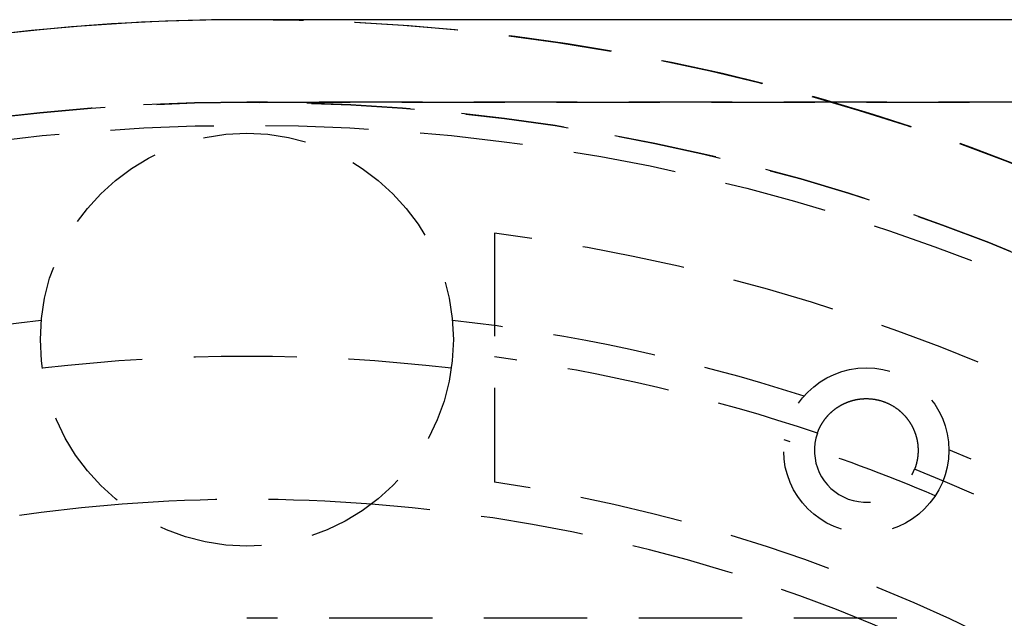
# Model space of a CAD drawing. Extents: x -53 to 251, y -151 to 235.
# Drawn here: x -5 to 18, y -63 to -49 of the extents above; entities that cross this region are included whole.
import ezdxf

# ---------------------------------------------------------------- set-up
doc = ezdxf.new("R2010")
doc.units = 0
doc.header["$LTSCALE"] = 10
doc.linetypes.add('VERDECKT', pattern=[0.375, 0.25, -0.125])
doc.layers.get('0').update_dxf_attribs({"linetype": 'CONTINUOUS'})
doc.layers.add('STEMPEL', color=3, linetype='CONTINUOUS')

# ---------------------------------------------------------------- blocks, each defined once
blk = doc.blocks.new('A$CE148D60F')
at = {"color": 3, "linetype": 'CONTINUOUS'}
blk.add_line((60.50000000000008, 51.00000000000015), (2.13e-14, 51.00000000000012), dxfattribs=at)
at = {"color": 1, "linetype": 'VERDECKT'}
for p, q in [((60.50000000000004, 49.00000000000016), (2.13e-14, 49.00000000000013)), ((-1.59e-14, 49.00000000000003), (53.49999999999696, 49.00000000000004)), ((6.000000000000012, 45.83023855300264), (6.000000000000013, 39.80028266231284)), ((6.000000000000012, 45.83023855300265), (6.000000000000013, 39.80028266231284)), ((15.74201505532849, 36.50000000000022), (1.6e-14, 36.50000000000021)), ((15.7420150553285, 36.5000000000002), (1.6e-14, 36.50000000000019))]:
    blk.add_line(p, q, dxfattribs=at)
at = {"color": 1}
blk.add_polyline3d([(13.8144, 40.9845, 3.1e-15), (13.816, 40.989, 3.1e-15), (13.8176, 40.9935, 3.1e-15), (13.8192, 40.998, 3.1e-15), (13.8209, 41.0025, 3.1e-15), (13.8226, 41.007, 3.1e-15), (13.8243, 41.0116, 3.1e-15), (13.8261, 41.0161, 3.1e-15), (13.8278, 41.0206, 3.10001e-15), (13.8296, 41.0251, 3.10001e-15), (13.8314, 41.0297, 3.10001e-15), (13.8332, 41.0342, 3.10002e-15), (13.835, 41.0387, 3.10002e-15), (13.8369, 41.0433, 3.10003e-15), (13.8388, 41.0478, 3.10003e-15), (13.8407, 41.0523, 3.10004e-15), (13.8426, 41.0569, 3.10005e-15), (13.8446, 41.0614, 3.10006e-15), (13.8465, 41.0659, 3.10007e-15), (13.8485, 41.0705, 3.10009e-15), (13.8505, 41.075, 3.1001e-15), (13.8526, 41.0795, 3.10012e-15), (13.8546, 41.0841, 3.10013e-15), (13.8567, 41.0886, 3.10015e-15), (13.8588, 41.0932, 3.10017e-15), (13.8609, 41.0977, 3.10019e-15), (13.8631, 41.1022, 3.10022e-15), (13.8653, 41.1068, 3.10024e-15), (13.8674, 41.1113, 3.10027e-15), (13.8697, 41.1158, 3.1003e-15), (13.8719, 41.1203, 3.10034e-15), (13.8741, 41.1249, 3.10037e-15), (13.8764, 41.1294, 3.10041e-15), (13.8787, 41.1339, 3.10045e-15), (13.881, 41.1384, 3.10049e-15), (13.8834, 41.143, 3.10053e-15), (13.8857, 41.1475, 3.10058e-15), (13.8881, 41.152, 3.10063e-15), (13.8905, 41.1565, 3.10068e-15), (13.893, 41.161, 3.10074e-15), (13.8954, 41.1655, 3.1008e-15), (13.8979, 41.17, 3.10086e-15), (13.9004, 41.1745, 3.10092e-15), (13.9029, 41.179, 3.10099e-15), (13.9054, 41.1835, 3.10106e-15), (13.908, 41.188, 3.10113e-15), (13.9106, 41.1925, 3.10121e-15), (13.9132, 41.197, 3.10129e-15), (13.9158, 41.2015, 3.10138e-15), (13.9185, 41.206, 3.10146e-15), (13.9211, 41.2104, 3.10155e-15), (13.9238, 41.2149, 3.10165e-15), (13.9266, 41.2194, 3.10175e-15), (13.9293, 41.2238, 3.10185e-15), (13.9321, 41.2283, 3.10196e-15), (13.9348, 41.2327, 3.10207e-15), (13.9377, 41.2372, 3.10218e-15), (13.9405, 41.2416, 3.1023e-15), (13.9433, 41.246, 3.10243e-15), (13.9462, 41.2505, 3.10255e-15), (13.9491, 41.2549, 3.10269e-15), (13.952, 41.2593, 3.10282e-15), (13.955, 41.2637, 3.10296e-15), (13.9579, 41.2681, 3.10311e-15), (13.9609, 41.2725, 3.10326e-15), (13.9639, 41.2769, 3.10341e-15), (13.9669, 41.2813, 3.10357e-15), (13.97, 41.2857, 3.10374e-15), (13.9731, 41.2901, 3.10391e-15), (13.9762, 41.2944, 3.10408e-15), (13.9793, 41.2988, 3.10426e-15), (13.9824, 41.3031, 3.10445e-15), (13.9856, 41.3075, 3.10464e-15), (13.9888, 41.3118, 3.10484e-15), (13.992, 41.3161, 3.10504e-15), (13.9952, 41.3205, 3.10525e-15), (13.9985, 41.3248, 3.10546e-15), (14.0018, 41.3291, 3.10568e-15), (14.005, 41.3334, 3.1059e-15), (14.0084, 41.3376, 3.10613e-15), (14.0117, 41.3419, 3.10637e-15), (14.0151, 41.3462, 3.10661e-15), (14.0185, 41.3505, 3.10686e-15), (14.0219, 41.3547, 3.10711e-15), (14.0253, 41.359, 3.10737e-15), (14.0288, 41.3632, 3.10764e-15), (14.0323, 41.3674, 3.10791e-15), (14.0358, 41.3716, 3.10819e-15), (14.0393, 41.3758, 3.10847e-15), (14.0428, 41.38, 3.10877e-15), (14.0464, 41.3842, 3.10906e-15), (14.05, 41.3884, 3.10937e-15), (14.0536, 41.3925, 3.10968e-15), (14.0573, 41.3967, 3.11e-15), (14.0609, 41.4008, 3.11033e-15), (14.0646, 41.405, 3.11066e-15), (14.0683, 41.4091, 3.111e-15), (14.072, 41.4132, 3.11135e-15), (14.0758, 41.4173, 3.1117e-15), (14.0796, 41.4214, 3.11206e-15), (14.0834, 41.4255, 3.11243e-15), (14.0872, 41.4295, 3.11281e-15), (14.091, 41.4336, 3.1132e-15), (14.0949, 41.4376, 3.11359e-15), (14.0988, 41.4417, 3.11399e-15), (14.1027, 41.4457, 3.11439e-15), (14.1067, 41.4497, 3.11481e-15), (14.1106, 41.4537, 3.11523e-15), (14.1146, 41.4577, 3.11566e-15), (14.1186, 41.4616, 3.1161e-15), (14.1226, 41.4656, 3.11655e-15), (14.1267, 41.4695, 3.11701e-15), (14.1308, 41.4735, 3.11747e-15), (14.1349, 41.4774, 3.11794e-15), (14.139, 41.4813, 3.11842e-15), (14.1431, 41.4852, 3.11891e-15), (14.1473, 41.489, 3.11941e-15), (14.1515, 41.4929, 3.11991e-15), (14.1557, 41.4967, 3.12043e-15), (14.1599, 41.5006, 3.12095e-15), (14.1642, 41.5044, 3.12149e-15), (14.1685, 41.5082, 3.12203e-15), (14.1728, 41.512, 3.12258e-15), (14.1771, 41.5157, 3.12314e-15), (14.1815, 41.5195, 3.12371e-15), (14.1858, 41.5233, 3.12429e-15), (14.1902, 41.527, 3.12487e-15), (14.1947, 41.5307, 3.12547e-15), (14.1991, 41.5344, 3.12608e-15), (14.2036, 41.5381, 3.12669e-15), (14.2081, 41.5417, 3.12732e-15), (14.2126, 41.5454, 3.12795e-15), (14.2171, 41.549, 3.1286e-15), (14.2217, 41.5526, 3.12925e-15), (14.2263, 41.5562, 3.12992e-15), (14.2309, 41.5598, 3.13059e-15), (14.2355, 41.5634, 3.13128e-15), (14.2402, 41.5669, 3.13197e-15), (14.2449, 41.5705, 3.13268e-15), (14.2496, 41.574, 3.13339e-15), (14.2543, 41.5775, 3.13412e-15), (14.259, 41.581, 3.13486e-15), (14.2638, 41.5844, 3.1356e-15), (14.2686, 41.5879, 3.13636e-15), (14.2734, 41.5913, 3.13713e-15), (14.2783, 41.5947, 3.13791e-15), (14.2831, 41.5981, 3.1387e-15), (14.288, 41.6015, 3.1395e-15), (14.293, 41.6049, 3.14031e-15), (14.2979, 41.6082, 3.14113e-15), (14.3029, 41.6115, 3.14197e-15), (14.3078, 41.6148, 3.14281e-15), (14.3128, 41.6181, 3.14367e-15), (14.3179, 41.6214, 3.14453e-15), (14.3229, 41.6246, 3.14541e-15), (14.328, 41.6278, 3.1463e-15), (14.3331, 41.631, 3.14721e-15), (14.3382, 41.6342, 3.14812e-15), (14.3434, 41.6374, 3.14904e-15), (14.3486, 41.6405, 3.14998e-15), (14.3538, 41.6437, 3.15093e-15), (14.359, 41.6468, 3.15189e-15), (14.3642, 41.6499, 3.15286e-15), (14.3695, 41.6529, 3.15385e-15), (14.3748, 41.656, 3.15485e-15), (14.3801, 41.659, 3.15586e-15), (14.3855, 41.662, 3.15688e-15), (14.3908, 41.665, 3.15791e-15), (14.3962, 41.6679, 3.15896e-15), (14.4016, 41.6709, 3.16002e-15), (14.4071, 41.6738, 3.16109e-15), (14.4125, 41.6767, 3.16217e-15), (14.418, 41.6796, 3.16327e-15), (14.4235, 41.6824, 3.16438e-15), (14.4291, 41.6852, 3.1655e-15), (14.4346, 41.688, 3.16664e-15), (14.4402, 41.6908, 3.16779e-15), (14.4458, 41.6936, 3.16895e-15), (14.4514, 41.6963, 3.17013e-15), (14.4571, 41.699, 3.17131e-15), (14.4628, 41.7017, 3.17256e-15), (14.4686, 41.7044, 3.17387e-15), (14.4744, 41.7071, 3.17527e-15), (14.4803, 41.7098, 3.17674e-15), (14.4862, 41.7125, 3.17828e-15), (14.4923, 41.7152, 3.17989e-15), (14.4983, 41.7178, 3.18156e-15), (14.5045, 41.7205, 3.1833e-15), (14.5107, 41.7231, 3.18509e-15), (14.517, 41.7257, 3.18694e-15), (14.5233, 41.7283, 3.18885e-15), (14.5297, 41.7309, 3.19081e-15), (14.5362, 41.7335, 3.19282e-15), (14.5427, 41.736, 3.19487e-15), (14.5493, 41.7386, 3.19697e-15), (14.556, 41.7411, 3.19911e-15), (14.5627, 41.7436, 3.20128e-15), (14.5694, 41.7461, 3.20349e-15), (14.5763, 41.7485, 3.20574e-15), (14.5832, 41.751, 3.20801e-15), (14.5901, 41.7534, 3.21032e-15), (14.5971, 41.7557, 3.21264e-15), (14.6042, 41.7581, 3.21499e-15), (14.6113, 41.7604, 3.21736e-15), (14.6185, 41.7627, 3.21974e-15), (14.6258, 41.765, 3.22214e-15), (14.6331, 41.7673, 3.22454e-15), (14.6404, 41.7695, 3.22696e-15), (14.6479, 41.7716, 3.22938e-15), (14.6553, 41.7738, 3.2318e-15), (14.6629, 41.7759, 3.23423e-15), (14.6705, 41.778, 3.23665e-15), (14.6781, 41.78, 3.23906e-15), (14.6858, 41.782, 3.24147e-15), (14.6936, 41.784, 3.24387e-15), (14.7014, 41.7859, 3.24625e-15), (14.7093, 41.7878, 3.24862e-15), (14.7172, 41.7897, 3.25097e-15), (14.7252, 41.7915, 3.25329e-15), (14.7332, 41.7932, 3.25559e-15), (14.7413, 41.795, 3.25787e-15), (14.7495, 41.7966, 3.26011e-15), (14.7577, 41.7983, 3.26232e-15), (14.7659, 41.7999, 3.2645e-15), (14.7742, 41.8014, 3.26664e-15), (14.7826, 41.8029, 3.26873e-15), (14.791, 41.8043, 3.27079e-15), (14.7995, 41.8057, 3.27279e-15), (14.808, 41.807, 3.27475e-15), (14.8166, 41.8083, 3.27666e-15), (14.8252, 41.8096, 3.27851e-15), (14.8339, 41.8107, 3.2803e-15), (14.8426, 41.8119, 3.28204e-15), (14.8514, 41.8129, 3.28371e-15), (14.8602, 41.8139, 3.28532e-15), (14.8691, 41.8149, 3.28686e-15), (14.878, 41.8158, 3.28832e-15), (14.887, 41.8166, 3.28972e-15), (14.896, 41.8174, 3.29104e-15), (14.9051, 41.8181, 3.29228e-15), (14.9142, 41.8187, 3.29343e-15), (14.9234, 41.8193, 3.29451e-15), (14.9326, 41.8198, 3.29549e-15), (14.9419, 41.8203, 3.29639e-15), (14.9512, 41.8207, 3.29719e-15), (14.9605, 41.821, 3.2979e-15), (14.9699, 41.8212, 3.29851e-15), (14.9794, 41.8214, 3.29902e-15), (14.9889, 41.8215, 3.29943e-15), (14.9985, 41.8215, 3.29973e-15), (15.0081, 41.8215, 3.29992e-15), (15.0177, 41.8214, 3.3e-15), (15.0274, 41.8212, 3.3e-15), (15.0373, 41.8209, 3.30005e-15), (15.0474, 41.8205, 3.30018e-15), (15.0576, 41.8201, 3.30046e-15), (15.068, 41.8195, 3.30093e-15), (15.0785, 41.8189, 3.30163e-15), (15.0892, 41.8182, 3.30263e-15), (15.1, 41.8173, 3.30397e-15), (15.1109, 41.8164, 3.3057e-15), (15.122, 41.8153, 3.30787e-15), (15.1331, 41.8142, 3.31054e-15), (15.1444, 41.8129, 3.31374e-15), (15.1558, 41.8115, 3.31754e-15), (15.1672, 41.81, 3.32198e-15), (15.1788, 41.8084, 3.32711e-15), (15.1904, 41.8067, 3.33299e-15), (15.2021, 41.8048, 3.33966e-15), (15.2138, 41.8028, 3.34717e-15), (15.2257, 41.8007, 3.35519e-15), (15.2375, 41.7984, 3.36244e-15), (15.2495, 41.796, 3.36886e-15), (15.2614, 41.7935, 3.37451e-15), (15.2734, 41.7909, 3.37943e-15), (15.2854, 41.7881, 3.38367e-15), (15.2974, 41.7852, 3.38728e-15), (15.3094, 41.7821, 3.39032e-15), (15.3214, 41.779, 3.39283e-15), (15.3334, 41.7757, 3.39486e-15), (15.3454, 41.7724, 3.39647e-15), (15.3573, 41.7689, 3.3977e-15), (15.3691, 41.7653, 3.39861e-15), (15.381, 41.7616, 3.39924e-15), (15.3927, 41.7578, 3.39964e-15), (15.4044, 41.7539, 3.39987e-15), (15.416, 41.7498, 3.39997e-15), (15.4274, 41.7457, 3.4e-15), (15.4389, 41.7415, 3.4e-15), (15.4503, 41.7372, 3.40003e-15), (15.4617, 41.7327, 3.40013e-15), (15.4731, 41.7281, 3.40036e-15), (15.4845, 41.7233, 3.40076e-15), (15.4959, 41.7184, 3.40139e-15), (15.5072, 41.7135, 3.4023e-15), (15.5185, 41.7084, 3.40353e-15), (15.5298, 41.7031, 3.40514e-15), (15.541, 41.6978, 3.40717e-15), (15.5522, 41.6924, 3.40968e-15), (15.5633, 41.6869, 3.41272e-15), (15.5743, 41.6813, 3.41633e-15), (15.5852, 41.6756, 3.42057e-15), (15.596, 41.6698, 3.42549e-15), (15.6068, 41.6639, 3.43114e-15), (15.6174, 41.658, 3.43756e-15), (15.6279, 41.652, 3.44481e-15), (15.6382, 41.6459, 3.45283e-15), (15.6485, 41.6398, 3.46034e-15), (15.6586, 41.6336, 3.46701e-15), (15.6685, 41.6273, 3.47289e-15), (15.6783, 41.6211, 3.47802e-15), (15.688, 41.6147, 3.48246e-15), (15.6975, 41.6084, 3.48626e-15), (15.7069, 41.602, 3.48946e-15), (15.7161, 41.5957, 3.49213e-15), (15.7252, 41.5893, 3.4943e-15), (15.7341, 41.5829, 3.49603e-15), (15.7429, 41.5765, 3.49737e-15), (15.7514, 41.5701, 3.49837e-15), (15.7599, 41.5637, 3.49907e-15), (15.7681, 41.5574, 3.49954e-15), (15.7762, 41.5511, 3.49982e-15), (15.784, 41.5448, 3.49995e-15), (15.7917, 41.5386, 3.5e-15), (15.7993, 41.5324, 3.5e-15), (15.8067, 41.5262, 3.50008e-15), (15.814, 41.52, 3.50027e-15), (15.8212, 41.5138, 3.50057e-15), (15.8284, 41.5075, 3.50097e-15), (15.8354, 41.5012, 3.50148e-15), (15.8424, 41.4949, 3.50208e-15), (15.8493, 41.4886, 3.50278e-15), (15.8562, 41.4822, 3.50357e-15), (15.8629, 41.4759, 3.50445e-15), (15.8696, 41.4695, 3.50541e-15), (15.8762, 41.4631, 3.50646e-15), (15.8827, 41.4567, 3.50759e-15), (15.8891, 41.4502, 3.50879e-15), (15.8955, 41.4438, 3.51006e-15), (15.9017, 41.4373, 3.51141e-15), (15.9079, 41.4308, 3.51282e-15), (15.9141, 41.4243, 3.51429e-15), (15.9201, 41.4178, 3.51583e-15), (15.9261, 41.4113, 3.51742e-15), (15.932, 41.4048, 3.51907e-15), (15.9378, 41.3982, 3.52076e-15), (15.9436, 41.3917, 3.52251e-15), (15.9492, 41.3851, 3.5243e-15), (15.9548, 41.3786, 3.52613e-15), (15.9604, 41.372, 3.52799e-15), (15.9658, 41.3654, 3.5299e-15), (15.9712, 41.3589, 3.53183e-15), (15.9765, 41.3523, 3.53379e-15), (15.9817, 41.3457, 3.53578e-15), (15.9869, 41.3391, 3.53779e-15), (15.992, 41.3326, 3.53982e-15), (15.997, 41.326, 3.54186e-15), (16.002, 41.3194, 3.54392e-15), (16.0069, 41.3129, 3.54599e-15), (16.0117, 41.3063, 3.54806e-15), (16.0164, 41.2997, 3.55013e-15), (16.0211, 41.2932, 3.55221e-15), (16.0257, 41.2866, 3.55428e-15), (16.0303, 41.2801, 3.55634e-15), (16.0348, 41.2736, 3.5584e-15), (16.0392, 41.2671, 3.56044e-15), (16.0435, 41.2606, 3.56247e-15), (16.0478, 41.2541, 3.56448e-15), (16.052, 41.2476, 3.56646e-15), (16.0562, 41.2411, 3.56842e-15), (16.0603, 41.2347, 3.57035e-15), (16.0643, 41.2282, 3.57225e-15), (16.0683, 41.2218, 3.57411e-15), (16.0722, 41.2154, 3.57593e-15), (16.076, 41.209, 3.57772e-15), (16.0798, 41.2026, 3.57946e-15), (16.0835, 41.1963, 3.58115e-15), (16.0871, 41.1899, 3.58278e-15), (16.0907, 41.1836, 3.58437e-15), (16.0943, 41.1773, 3.5859e-15), (16.0977, 41.1711, 3.58736e-15), (16.1011, 41.1648, 3.58877e-15), (16.1045, 41.1586, 3.5901e-15), (16.1078, 41.1524, 3.59137e-15), (16.111, 41.1463, 3.59256e-15), (16.1142, 41.1402, 3.59368e-15), (16.1173, 41.134, 3.59472e-15), (16.1204, 41.128, 3.59567e-15), (16.1234, 41.1219, 3.59654e-15), (16.1264, 41.1159, 3.59732e-15), (16.1292, 41.1099, 3.598e-15), (16.1321, 41.104, 3.59859e-15), (16.1349, 41.0981, 3.59908e-15), (16.1376, 41.0922, 3.59947e-15), (16.1403, 41.0864, 3.59976e-15), (16.1429, 41.0806, 3.59993e-15), (16.1455, 41.0748, 3.6e-15), (16.148, 41.0691, 3.6e-15), (16.1505, 41.0633, 3.6e-15), (16.153, 41.0576, 3.6e-15), (16.1554, 41.0519, 3.6e-15), (16.1578, 41.0461, 3.6e-15), (16.1601, 41.0404, 3.6e-15), (16.1625, 41.0346, 3.6e-15), (16.1648, 41.0289, 3.6e-15), (16.167, 41.0231, 3.6e-15), (16.1693, 41.0174, 3.6e-15), (16.1715, 41.0116, 3.6e-15), (16.1736, 41.0059, 3.6e-15), (16.1758, 41.0001, 3.6e-15), (16.1779, 40.9943, 3.6e-15), (16.1799, 40.9886, 3.6e-15), (16.182, 40.9828, 3.6e-15), (16.184, 40.9771, 3.6e-15), (16.186, 40.9713, 3.6e-15), (16.1879, 40.9656, 3.6e-15), (16.1898, 40.9598, 3.6e-15), (16.1917, 40.9541, 3.6e-15), (16.1936, 40.9483, 3.6e-15), (16.1954, 40.9425, 3.6e-15), (16.1972, 40.9368, 3.6e-15), (16.1989, 40.931, 3.6e-15), (16.2007, 40.9253, 3.6e-15), (16.2024, 40.9195, 3.6e-15), (16.204, 40.9138, 3.6e-15), (16.2057, 40.908, 3.6e-15), (16.2073, 40.9023, 3.6e-15), (16.2089, 40.8965, 3.6e-15), (16.2104, 40.8908, 3.6e-15), (16.2119, 40.885, 3.6e-15), (16.2134, 40.8793, 3.6e-15), (16.2149, 40.8735, 3.6e-15), (16.2163, 40.8678, 3.6e-15), (16.2177, 40.8621, 3.6e-15), (16.2191, 40.8563, 3.6e-15), (16.2204, 40.8506, 3.6e-15), (16.2217, 40.8449, 3.6e-15), (16.223, 40.8391, 3.6e-15), (16.2243, 40.8334, 3.6e-15), (16.2255, 40.8277, 3.6e-15), (16.2267, 40.8219, 3.6e-15), (16.2279, 40.8162, 3.6e-15), (16.229, 40.8105, 3.6e-15), (16.2301, 40.8048, 3.6e-15), (16.2312, 40.7991, 3.6e-15), (16.2323, 40.7934, 3.6e-15), (16.2333, 40.7877, 3.6e-15), (16.2343, 40.782, 3.6e-15), (16.2353, 40.7763, 3.6e-15), (16.2362, 40.7706, 3.6e-15), (16.2371, 40.7649, 3.6e-15), (16.238, 40.7592, 3.6e-15), (16.2389, 40.7535, 3.6e-15), (16.2397, 40.7478, 3.6e-15), (16.2405, 40.7421, 3.6e-15), (16.2413, 40.7365, 3.6e-15), (16.242, 40.7308, 3.6e-15), (16.2428, 40.7251, 3.6e-15), (16.2435, 40.7195, 3.6e-15), (16.2441, 40.7138, 3.6e-15), (16.2448, 40.7081, 3.6e-15), (16.2454, 40.7025, 3.6e-15), (16.246, 40.6968, 3.6e-15), (16.2466, 40.6912, 3.6e-15), (16.2471, 40.6856, 3.6e-15), (16.2476, 40.6799, 3.6e-15), (16.2481, 40.6743, 3.6e-15), (16.2486, 40.6687, 3.6e-15), (16.249, 40.6631, 3.6e-15), (16.2494, 40.6575, 3.6e-15), (16.2498, 40.6519, 3.6e-15), (16.2502, 40.6463, 3.6e-15), (16.2505, 40.6407, 3.6e-15), (16.2508, 40.6351, 3.6e-15), (16.2511, 40.6295, 3.6e-15), (16.2513, 40.6239, 3.6e-15), (16.2516, 40.6184, 3.6e-15), (16.2518, 40.6128, 3.6e-15), (16.252, 40.6073, 3.6e-15), (16.2521, 40.6017, 3.6e-15), (16.2523, 40.5962, 3.6e-15), (16.2524, 40.5906, 3.6e-15), (16.2525, 40.5851, 3.6e-15), (16.2525, 40.5796, 3.6e-15), (16.2526, 40.5741, 3.6e-15), (16.2526, 40.5686, 3.6e-15), (16.2526, 40.5631, 3.6e-15), (16.2525, 40.5576, 3.6e-15), (16.2525, 40.5521, 3.6e-15), (16.2524, 40.5466, 3.6e-15), (16.2523, 40.5411, 3.6e-15), (16.2522, 40.5357, 3.6e-15), (16.252, 40.5302, 3.6e-15), (16.2518, 40.5248, 3.6e-15), (16.2516, 40.5193, 3.6e-15), (16.2514, 40.5139, 3.6e-15), (16.2512, 40.5085, 3.6e-15), (16.2509, 40.503, 3.6e-15), (16.2506, 40.4976, 3.6e-15), (16.2503, 40.4922, 3.6e-15), (16.25, 40.4868, 3.6e-15), (16.2496, 40.4815, 3.6e-15), (16.2493, 40.4761, 3.6e-15), (16.2489, 40.4707, 3.6e-15), (16.2484, 40.4654, 3.6e-15), (16.248, 40.46, 3.6e-15), (16.2475, 40.4547, 3.6e-15), (16.247, 40.4493, 3.6e-15), (16.2465, 40.444, 3.6e-15), (16.246, 40.4387, 3.6e-15), (16.2454, 40.4334, 3.6e-15), (16.2449, 40.4281, 3.6e-15), (16.2443, 40.4228, 3.6e-15), (16.2437, 40.4176, 3.6e-15), (16.243, 40.4123, 3.6e-15), (16.2424, 40.407, 3.6e-15), (16.2417, 40.4018, 3.6e-15), (16.241, 40.3966, 3.6e-15), (16.2403, 40.3914, 3.6e-15), (16.2395, 40.3861, 3.6e-15), (16.2388, 40.3809, 3.6e-15), (16.238, 40.3757, 3.6e-15), (16.2372, 40.3706, 3.6e-15), (16.2364, 40.3654, 3.6e-15), (16.2355, 40.3602, 3.6e-15), (16.2347, 40.3551, 3.6e-15), (16.2338, 40.35, 3.6e-15), (16.2329, 40.3448, 3.6e-15), (16.232, 40.3397, 3.6e-15), (16.231, 40.3346, 3.6e-15), (16.2301, 40.3295, 3.6e-15), (16.2291, 40.3245, 3.6e-15), (16.2281, 40.3194, 3.6e-15), (16.2271, 40.3143, 3.6e-15), (16.2261, 40.3093, 3.6e-15), (16.225, 40.3043, 3.6e-15), (16.2239, 40.2992, 3.6e-15), (16.2229, 40.2942, 3.6e-15), (16.2217, 40.2892, 3.6e-15), (16.2206, 40.2843, 3.6e-15), (16.2195, 40.2793, 3.6e-15), (16.2183, 40.2743, 3.6e-15), (16.2171, 40.2694, 3.6e-15), (16.2159, 40.2645, 3.6e-15), (16.2147, 40.2595, 3.6e-15), (16.2135, 40.2546, 3.6e-15), (16.2122, 40.2497, 3.6e-15), (16.211, 40.2449, 3.6e-15), (16.2097, 40.24, 3.6e-15), (16.2084, 40.2351, 3.6e-15), (16.2071, 40.2303, 3.6e-15), (16.2057, 40.2255, 3.6e-15), (16.2044, 40.2207, 3.6e-15), (16.203, 40.2159, 3.6e-15), (16.2016, 40.2111, 3.6e-15), (16.2002, 40.2063, 3.6e-15), (16.1988, 40.2016, 3.6e-15), (16.1973, 40.1968, 3.6e-15), (16.1959, 40.1921, 3.6e-15), (16.1944, 40.1874, 3.6e-15), (16.1929, 40.1827, 3.6e-15), (16.1914, 40.178, 3.6e-15), (16.1899, 40.1733, 3.6e-15), (16.1884, 40.1687, 3.6e-15), (16.1868, 40.164, 3.6e-15), (16.1853, 40.1594, 3.6e-15), (16.1837, 40.1548, 3.6e-15), (16.1821, 40.1502, 3.6e-15), (16.1805, 40.1456, 3.6e-15), (16.1788, 40.1411, 3.6e-15), (16.1772, 40.1365, 3.6e-15), (16.1755, 40.132, 3.6e-15), (16.1739, 40.1275, 3.6e-15), (16.1722, 40.123, 3.6e-15), (16.1705, 40.1185, 3.6e-15), (16.1688, 40.114, 3.6e-15)], dxfattribs=at)
blk.add_polyline3d([(13.8144, 40.9845, 3.1e-15), (13.816, 40.989, 3.1e-15), (13.8176, 40.9935, 3.1e-15), (13.8192, 40.998, 3.1e-15), (13.8209, 41.0025, 3.1e-15), (13.8226, 41.007, 3.1e-15), (13.8243, 41.0116, 3.1e-15), (13.8261, 41.0161, 3.1e-15), (13.8278, 41.0206, 3.10001e-15), (13.8296, 41.0251, 3.10001e-15), (13.8314, 41.0297, 3.10001e-15), (13.8332, 41.0342, 3.10002e-15), (13.835, 41.0387, 3.10002e-15), (13.8369, 41.0433, 3.10003e-15), (13.8388, 41.0478, 3.10003e-15), (13.8407, 41.0523, 3.10004e-15), (13.8426, 41.0569, 3.10005e-15), (13.8446, 41.0614, 3.10006e-15), (13.8465, 41.0659, 3.10007e-15), (13.8485, 41.0705, 3.10009e-15), (13.8505, 41.075, 3.1001e-15), (13.8526, 41.0795, 3.10012e-15), (13.8546, 41.0841, 3.10013e-15), (13.8567, 41.0886, 3.10015e-15), (13.8588, 41.0932, 3.10017e-15), (13.8609, 41.0977, 3.10019e-15), (13.8631, 41.1022, 3.10022e-15), (13.8653, 41.1068, 3.10024e-15), (13.8674, 41.1113, 3.10027e-15), (13.8697, 41.1158, 3.1003e-15), (13.8719, 41.1203, 3.10034e-15), (13.8741, 41.1249, 3.10037e-15), (13.8764, 41.1294, 3.10041e-15), (13.8787, 41.1339, 3.10045e-15), (13.881, 41.1384, 3.10049e-15), (13.8834, 41.143, 3.10053e-15), (13.8857, 41.1475, 3.10058e-15), (13.8881, 41.152, 3.10063e-15), (13.8905, 41.1565, 3.10068e-15), (13.893, 41.161, 3.10074e-15), (13.8954, 41.1655, 3.1008e-15), (13.8979, 41.17, 3.10086e-15), (13.9004, 41.1745, 3.10092e-15), (13.9029, 41.179, 3.10099e-15), (13.9054, 41.1835, 3.10106e-15), (13.908, 41.188, 3.10113e-15), (13.9106, 41.1925, 3.10121e-15), (13.9132, 41.197, 3.10129e-15), (13.9158, 41.2015, 3.10138e-15), (13.9185, 41.206, 3.10146e-15), (13.9211, 41.2104, 3.10155e-15), (13.9238, 41.2149, 3.10165e-15), (13.9266, 41.2194, 3.10175e-15), (13.9293, 41.2238, 3.10185e-15), (13.9321, 41.2283, 3.10196e-15), (13.9348, 41.2327, 3.10207e-15), (13.9377, 41.2372, 3.10218e-15), (13.9405, 41.2416, 3.1023e-15), (13.9433, 41.246, 3.10243e-15), (13.9462, 41.2505, 3.10255e-15), (13.9491, 41.2549, 3.10269e-15), (13.952, 41.2593, 3.10282e-15), (13.955, 41.2637, 3.10296e-15), (13.9579, 41.2681, 3.10311e-15), (13.9609, 41.2725, 3.10326e-15), (13.9639, 41.2769, 3.10341e-15), (13.9669, 41.2813, 3.10357e-15), (13.97, 41.2857, 3.10374e-15), (13.9731, 41.2901, 3.10391e-15), (13.9762, 41.2944, 3.10408e-15), (13.9793, 41.2988, 3.10426e-15), (13.9824, 41.3031, 3.10445e-15), (13.9856, 41.3075, 3.10464e-15), (13.9888, 41.3118, 3.10484e-15), (13.992, 41.3161, 3.10504e-15), (13.9952, 41.3205, 3.10525e-15), (13.9985, 41.3248, 3.10546e-15), (14.0018, 41.3291, 3.10568e-15), (14.005, 41.3334, 3.1059e-15), (14.0084, 41.3376, 3.10613e-15), (14.0117, 41.3419, 3.10637e-15), (14.0151, 41.3462, 3.10661e-15), (14.0185, 41.3505, 3.10686e-15), (14.0219, 41.3547, 3.10711e-15), (14.0253, 41.359, 3.10737e-15), (14.0288, 41.3632, 3.10764e-15), (14.0323, 41.3674, 3.10791e-15), (14.0358, 41.3716, 3.10819e-15), (14.0393, 41.3758, 3.10847e-15), (14.0428, 41.38, 3.10877e-15), (14.0464, 41.3842, 3.10906e-15), (14.05, 41.3884, 3.10937e-15), (14.0536, 41.3925, 3.10968e-15), (14.0573, 41.3967, 3.11e-15), (14.0609, 41.4008, 3.11033e-15), (14.0646, 41.405, 3.11066e-15), (14.0683, 41.4091, 3.111e-15), (14.072, 41.4132, 3.11135e-15), (14.0758, 41.4173, 3.1117e-15), (14.0796, 41.4214, 3.11206e-15), (14.0834, 41.4255, 3.11243e-15), (14.0872, 41.4295, 3.11281e-15), (14.091, 41.4336, 3.1132e-15), (14.0949, 41.4376, 3.11359e-15), (14.0988, 41.4417, 3.11399e-15), (14.1027, 41.4457, 3.11439e-15), (14.1067, 41.4497, 3.11481e-15), (14.1106, 41.4537, 3.11523e-15), (14.1146, 41.4577, 3.11566e-15), (14.1186, 41.4616, 3.1161e-15), (14.1226, 41.4656, 3.11655e-15), (14.1267, 41.4695, 3.11701e-15), (14.1308, 41.4735, 3.11747e-15), (14.1349, 41.4774, 3.11794e-15), (14.139, 41.4813, 3.11842e-15), (14.1431, 41.4852, 3.11891e-15), (14.1473, 41.489, 3.11941e-15), (14.1515, 41.4929, 3.11991e-15), (14.1557, 41.4967, 3.12043e-15), (14.1599, 41.5006, 3.12095e-15), (14.1642, 41.5044, 3.12149e-15), (14.1685, 41.5082, 3.12203e-15), (14.1728, 41.512, 3.12258e-15), (14.1771, 41.5157, 3.12314e-15), (14.1815, 41.5195, 3.12371e-15), (14.1858, 41.5233, 3.12429e-15), (14.1902, 41.527, 3.12487e-15), (14.1947, 41.5307, 3.12547e-15), (14.1991, 41.5344, 3.12608e-15), (14.2036, 41.5381, 3.12669e-15), (14.2081, 41.5417, 3.12732e-15), (14.2126, 41.5454, 3.12795e-15), (14.2171, 41.549, 3.1286e-15), (14.2217, 41.5526, 3.12925e-15), (14.2263, 41.5562, 3.12992e-15), (14.2309, 41.5598, 3.13059e-15), (14.2355, 41.5634, 3.13128e-15), (14.2402, 41.5669, 3.13197e-15), (14.2449, 41.5705, 3.13268e-15), (14.2496, 41.574, 3.13339e-15), (14.2543, 41.5775, 3.13412e-15), (14.259, 41.581, 3.13486e-15), (14.2638, 41.5844, 3.1356e-15), (14.2686, 41.5879, 3.13636e-15), (14.2734, 41.5913, 3.13713e-15), (14.2783, 41.5947, 3.13791e-15), (14.2831, 41.5981, 3.1387e-15), (14.288, 41.6015, 3.1395e-15), (14.293, 41.6049, 3.14031e-15), (14.2979, 41.6082, 3.14113e-15), (14.3029, 41.6115, 3.14197e-15), (14.3078, 41.6148, 3.14281e-15), (14.3128, 41.6181, 3.14367e-15), (14.3179, 41.6214, 3.14453e-15), (14.3229, 41.6246, 3.14541e-15), (14.328, 41.6278, 3.1463e-15), (14.3331, 41.631, 3.14721e-15), (14.3382, 41.6342, 3.14812e-15), (14.3434, 41.6374, 3.14904e-15), (14.3486, 41.6405, 3.14998e-15), (14.3538, 41.6437, 3.15093e-15), (14.359, 41.6468, 3.15189e-15), (14.3642, 41.6499, 3.15286e-15), (14.3695, 41.6529, 3.15385e-15), (14.3748, 41.656, 3.15485e-15), (14.3801, 41.659, 3.15586e-15), (14.3855, 41.662, 3.15688e-15), (14.3908, 41.665, 3.15791e-15), (14.3962, 41.6679, 3.15896e-15), (14.4016, 41.6709, 3.16002e-15), (14.4071, 41.6738, 3.16109e-15), (14.4125, 41.6767, 3.16217e-15), (14.418, 41.6796, 3.16327e-15), (14.4235, 41.6824, 3.16438e-15), (14.4291, 41.6852, 3.1655e-15), (14.4346, 41.688, 3.16664e-15), (14.4402, 41.6908, 3.16779e-15), (14.4458, 41.6936, 3.16895e-15), (14.4514, 41.6963, 3.17013e-15), (14.4571, 41.699, 3.17131e-15), (14.4628, 41.7017, 3.17256e-15), (14.4686, 41.7044, 3.17387e-15), (14.4744, 41.7071, 3.17527e-15), (14.4803, 41.7098, 3.17674e-15), (14.4862, 41.7125, 3.17828e-15), (14.4923, 41.7152, 3.17989e-15), (14.4983, 41.7178, 3.18156e-15), (14.5045, 41.7205, 3.1833e-15), (14.5107, 41.7231, 3.18509e-15), (14.517, 41.7257, 3.18694e-15), (14.5233, 41.7283, 3.18885e-15), (14.5297, 41.7309, 3.19081e-15), (14.5362, 41.7335, 3.19282e-15), (14.5427, 41.736, 3.19487e-15), (14.5493, 41.7386, 3.19697e-15), (14.556, 41.7411, 3.19911e-15), (14.5627, 41.7436, 3.20128e-15), (14.5694, 41.7461, 3.20349e-15), (14.5763, 41.7485, 3.20574e-15), (14.5832, 41.751, 3.20801e-15), (14.5901, 41.7534, 3.21032e-15), (14.5971, 41.7557, 3.21264e-15), (14.6042, 41.7581, 3.21499e-15), (14.6113, 41.7604, 3.21736e-15), (14.6185, 41.7627, 3.21974e-15), (14.6258, 41.765, 3.22214e-15), (14.6331, 41.7673, 3.22454e-15), (14.6404, 41.7695, 3.22696e-15), (14.6479, 41.7716, 3.22938e-15), (14.6553, 41.7738, 3.2318e-15), (14.6629, 41.7759, 3.23423e-15), (14.6705, 41.778, 3.23665e-15), (14.6781, 41.78, 3.23906e-15), (14.6858, 41.782, 3.24147e-15), (14.6936, 41.784, 3.24387e-15), (14.7014, 41.7859, 3.24625e-15), (14.7093, 41.7878, 3.24862e-15), (14.7172, 41.7897, 3.25097e-15), (14.7252, 41.7915, 3.25329e-15), (14.7332, 41.7932, 3.25559e-15), (14.7413, 41.795, 3.25787e-15), (14.7495, 41.7966, 3.26011e-15), (14.7577, 41.7983, 3.26232e-15), (14.7659, 41.7999, 3.2645e-15), (14.7742, 41.8014, 3.26664e-15), (14.7826, 41.8029, 3.26873e-15), (14.791, 41.8043, 3.27079e-15), (14.7995, 41.8057, 3.27279e-15), (14.808, 41.807, 3.27475e-15), (14.8166, 41.8083, 3.27666e-15), (14.8252, 41.8096, 3.27851e-15), (14.8339, 41.8107, 3.2803e-15), (14.8426, 41.8119, 3.28204e-15), (14.8514, 41.8129, 3.28371e-15), (14.8602, 41.8139, 3.28532e-15), (14.8691, 41.8149, 3.28686e-15), (14.878, 41.8158, 3.28832e-15), (14.887, 41.8166, 3.28972e-15), (14.896, 41.8174, 3.29104e-15), (14.9051, 41.8181, 3.29228e-15), (14.9142, 41.8187, 3.29343e-15), (14.9234, 41.8193, 3.29451e-15), (14.9326, 41.8198, 3.29549e-15), (14.9419, 41.8203, 3.29639e-15), (14.9512, 41.8207, 3.29719e-15), (14.9605, 41.821, 3.2979e-15), (14.9699, 41.8212, 3.29851e-15), (14.9794, 41.8214, 3.29902e-15), (14.9889, 41.8215, 3.29943e-15), (14.9985, 41.8215, 3.29973e-15), (15.0081, 41.8215, 3.29992e-15), (15.0177, 41.8214, 3.3e-15), (15.0274, 41.8212, 3.3e-15), (15.0373, 41.8209, 3.30005e-15), (15.0474, 41.8205, 3.30018e-15), (15.0576, 41.8201, 3.30046e-15), (15.068, 41.8195, 3.30093e-15), (15.0785, 41.8189, 3.30163e-15), (15.0892, 41.8182, 3.30263e-15), (15.1, 41.8173, 3.30397e-15), (15.1109, 41.8164, 3.3057e-15), (15.122, 41.8153, 3.30787e-15), (15.1331, 41.8142, 3.31054e-15), (15.1444, 41.8129, 3.31374e-15), (15.1558, 41.8115, 3.31754e-15), (15.1672, 41.81, 3.32198e-15), (15.1788, 41.8084, 3.32711e-15), (15.1904, 41.8067, 3.33299e-15), (15.2021, 41.8048, 3.33966e-15), (15.2138, 41.8028, 3.34717e-15), (15.2257, 41.8007, 3.35519e-15), (15.2375, 41.7984, 3.36244e-15), (15.2495, 41.796, 3.36886e-15), (15.2614, 41.7935, 3.37451e-15), (15.2734, 41.7909, 3.37943e-15), (15.2854, 41.7881, 3.38367e-15), (15.2974, 41.7852, 3.38728e-15), (15.3094, 41.7821, 3.39032e-15), (15.3214, 41.779, 3.39283e-15), (15.3334, 41.7757, 3.39486e-15), (15.3454, 41.7724, 3.39647e-15), (15.3573, 41.7689, 3.3977e-15), (15.3691, 41.7653, 3.39861e-15), (15.381, 41.7616, 3.39924e-15), (15.3927, 41.7578, 3.39964e-15), (15.4044, 41.7539, 3.39987e-15), (15.416, 41.7498, 3.39997e-15), (15.4274, 41.7457, 3.4e-15), (15.4389, 41.7415, 3.4e-15), (15.4503, 41.7372, 3.40003e-15), (15.4617, 41.7327, 3.40013e-15), (15.4731, 41.7281, 3.40036e-15), (15.4845, 41.7233, 3.40076e-15), (15.4959, 41.7184, 3.40139e-15), (15.5072, 41.7135, 3.4023e-15), (15.5185, 41.7084, 3.40353e-15), (15.5298, 41.7031, 3.40514e-15), (15.541, 41.6978, 3.40717e-15), (15.5522, 41.6924, 3.40968e-15), (15.5633, 41.6869, 3.41272e-15), (15.5743, 41.6813, 3.41633e-15), (15.5852, 41.6756, 3.42057e-15), (15.596, 41.6698, 3.42549e-15), (15.6068, 41.6639, 3.43114e-15), (15.6174, 41.658, 3.43756e-15), (15.6279, 41.652, 3.44481e-15), (15.6382, 41.6459, 3.45283e-15), (15.6485, 41.6398, 3.46034e-15), (15.6586, 41.6336, 3.46701e-15), (15.6685, 41.6273, 3.47289e-15), (15.6783, 41.6211, 3.47802e-15), (15.688, 41.6147, 3.48246e-15), (15.6975, 41.6084, 3.48626e-15), (15.7069, 41.602, 3.48946e-15), (15.7161, 41.5957, 3.49213e-15), (15.7252, 41.5893, 3.4943e-15), (15.7341, 41.5829, 3.49603e-15), (15.7429, 41.5765, 3.49737e-15), (15.7514, 41.5701, 3.49837e-15), (15.7599, 41.5637, 3.49907e-15), (15.7681, 41.5574, 3.49954e-15), (15.7762, 41.5511, 3.49982e-15), (15.784, 41.5448, 3.49995e-15), (15.7917, 41.5386, 3.5e-15), (15.7993, 41.5324, 3.5e-15), (15.8067, 41.5262, 3.50008e-15), (15.814, 41.52, 3.50027e-15), (15.8212, 41.5138, 3.50057e-15), (15.8284, 41.5075, 3.50097e-15), (15.8354, 41.5012, 3.50148e-15), (15.8424, 41.4949, 3.50208e-15), (15.8493, 41.4886, 3.50278e-15), (15.8562, 41.4822, 3.50357e-15), (15.8629, 41.4759, 3.50445e-15), (15.8696, 41.4695, 3.50541e-15), (15.8762, 41.4631, 3.50646e-15), (15.8827, 41.4567, 3.50759e-15), (15.8891, 41.4502, 3.50879e-15), (15.8955, 41.4438, 3.51006e-15), (15.9017, 41.4373, 3.51141e-15), (15.9079, 41.4308, 3.51282e-15), (15.9141, 41.4243, 3.51429e-15), (15.9201, 41.4178, 3.51583e-15), (15.9261, 41.4113, 3.51742e-15), (15.932, 41.4048, 3.51907e-15), (15.9378, 41.3982, 3.52076e-15), (15.9436, 41.3917, 3.52251e-15), (15.9492, 41.3851, 3.5243e-15), (15.9548, 41.3786, 3.52613e-15), (15.9604, 41.372, 3.52799e-15), (15.9658, 41.3654, 3.5299e-15), (15.9712, 41.3589, 3.53183e-15), (15.9765, 41.3523, 3.53379e-15), (15.9817, 41.3457, 3.53578e-15), (15.9869, 41.3391, 3.53779e-15), (15.992, 41.3326, 3.53982e-15), (15.997, 41.326, 3.54186e-15), (16.002, 41.3194, 3.54392e-15), (16.0069, 41.3129, 3.54599e-15), (16.0117, 41.3063, 3.54806e-15), (16.0164, 41.2997, 3.55013e-15), (16.0211, 41.2932, 3.55221e-15), (16.0257, 41.2866, 3.55428e-15), (16.0303, 41.2801, 3.55634e-15), (16.0348, 41.2736, 3.5584e-15), (16.0392, 41.2671, 3.56044e-15), (16.0435, 41.2606, 3.56247e-15), (16.0478, 41.2541, 3.56448e-15), (16.052, 41.2476, 3.56646e-15), (16.0562, 41.2411, 3.56842e-15), (16.0603, 41.2347, 3.57035e-15), (16.0643, 41.2282, 3.57225e-15), (16.0683, 41.2218, 3.57411e-15), (16.0722, 41.2154, 3.57593e-15), (16.076, 41.209, 3.57772e-15), (16.0798, 41.2026, 3.57946e-15), (16.0835, 41.1963, 3.58115e-15), (16.0871, 41.1899, 3.58278e-15), (16.0907, 41.1836, 3.58437e-15), (16.0943, 41.1773, 3.5859e-15), (16.0977, 41.1711, 3.58736e-15), (16.1011, 41.1648, 3.58877e-15), (16.1045, 41.1586, 3.5901e-15), (16.1078, 41.1524, 3.59137e-15), (16.111, 41.1463, 3.59256e-15), (16.1142, 41.1402, 3.59368e-15), (16.1173, 41.134, 3.59472e-15), (16.1204, 41.128, 3.59567e-15), (16.1234, 41.1219, 3.59654e-15), (16.1264, 41.1159, 3.59732e-15), (16.1292, 41.1099, 3.598e-15), (16.1321, 41.104, 3.59859e-15), (16.1349, 41.0981, 3.59908e-15), (16.1376, 41.0922, 3.59947e-15), (16.1403, 41.0864, 3.59976e-15), (16.1429, 41.0806, 3.59993e-15), (16.1455, 41.0748, 3.6e-15), (16.148, 41.0691, 3.6e-15), (16.1505, 41.0633, 3.6e-15), (16.153, 41.0576, 3.6e-15), (16.1554, 41.0519, 3.6e-15), (16.1578, 41.0461, 3.6e-15), (16.1601, 41.0404, 3.6e-15), (16.1625, 41.0346, 3.6e-15), (16.1648, 41.0289, 3.6e-15), (16.167, 41.0231, 3.6e-15), (16.1693, 41.0174, 3.6e-15), (16.1715, 41.0116, 3.6e-15), (16.1736, 41.0059, 3.6e-15), (16.1758, 41.0001, 3.6e-15), (16.1779, 40.9943, 3.6e-15), (16.1799, 40.9886, 3.6e-15), (16.182, 40.9828, 3.6e-15), (16.184, 40.9771, 3.6e-15), (16.186, 40.9713, 3.6e-15), (16.1879, 40.9656, 3.6e-15), (16.1898, 40.9598, 3.6e-15), (16.1917, 40.9541, 3.6e-15), (16.1936, 40.9483, 3.6e-15), (16.1954, 40.9425, 3.6e-15), (16.1972, 40.9368, 3.6e-15), (16.1989, 40.931, 3.6e-15), (16.2007, 40.9253, 3.6e-15), (16.2024, 40.9195, 3.6e-15), (16.204, 40.9138, 3.6e-15), (16.2057, 40.908, 3.6e-15), (16.2073, 40.9023, 3.6e-15), (16.2089, 40.8965, 3.6e-15), (16.2104, 40.8908, 3.6e-15), (16.2119, 40.885, 3.6e-15), (16.2134, 40.8793, 3.6e-15), (16.2149, 40.8735, 3.6e-15), (16.2163, 40.8678, 3.6e-15), (16.2177, 40.8621, 3.6e-15), (16.2191, 40.8563, 3.6e-15), (16.2204, 40.8506, 3.6e-15), (16.2217, 40.8449, 3.6e-15), (16.223, 40.8391, 3.6e-15), (16.2243, 40.8334, 3.6e-15), (16.2255, 40.8277, 3.6e-15), (16.2267, 40.8219, 3.6e-15), (16.2279, 40.8162, 3.6e-15), (16.229, 40.8105, 3.6e-15), (16.2301, 40.8048, 3.6e-15), (16.2312, 40.7991, 3.6e-15), (16.2323, 40.7934, 3.6e-15), (16.2333, 40.7877, 3.6e-15), (16.2343, 40.782, 3.6e-15), (16.2353, 40.7763, 3.6e-15), (16.2362, 40.7706, 3.6e-15), (16.2371, 40.7649, 3.6e-15), (16.238, 40.7592, 3.6e-15), (16.2389, 40.7535, 3.6e-15), (16.2397, 40.7478, 3.6e-15), (16.2405, 40.7421, 3.6e-15), (16.2413, 40.7365, 3.6e-15), (16.242, 40.7308, 3.6e-15), (16.2428, 40.7251, 3.6e-15), (16.2435, 40.7195, 3.6e-15), (16.2441, 40.7138, 3.6e-15), (16.2448, 40.7081, 3.6e-15), (16.2454, 40.7025, 3.6e-15), (16.246, 40.6968, 3.6e-15), (16.2466, 40.6912, 3.6e-15), (16.2471, 40.6856, 3.6e-15), (16.2476, 40.6799, 3.6e-15), (16.2481, 40.6743, 3.6e-15), (16.2486, 40.6687, 3.6e-15), (16.249, 40.6631, 3.6e-15), (16.2494, 40.6575, 3.6e-15), (16.2498, 40.6519, 3.6e-15), (16.2502, 40.6463, 3.6e-15), (16.2505, 40.6407, 3.6e-15), (16.2508, 40.6351, 3.6e-15), (16.2511, 40.6295, 3.6e-15), (16.2513, 40.6239, 3.6e-15), (16.2516, 40.6184, 3.6e-15), (16.2518, 40.6128, 3.6e-15), (16.252, 40.6073, 3.6e-15), (16.2521, 40.6017, 3.6e-15), (16.2523, 40.5962, 3.6e-15), (16.2524, 40.5906, 3.6e-15), (16.2525, 40.5851, 3.6e-15), (16.2525, 40.5796, 3.6e-15), (16.2526, 40.5741, 3.6e-15), (16.2526, 40.5686, 3.6e-15), (16.2526, 40.5631, 3.6e-15), (16.2525, 40.5576, 3.6e-15), (16.2525, 40.5521, 3.6e-15), (16.2524, 40.5466, 3.6e-15), (16.2523, 40.5411, 3.6e-15), (16.2522, 40.5357, 3.6e-15), (16.252, 40.5302, 3.6e-15), (16.2518, 40.5248, 3.6e-15), (16.2516, 40.5193, 3.6e-15), (16.2514, 40.5139, 3.6e-15), (16.2512, 40.5085, 3.6e-15), (16.2509, 40.503, 3.6e-15), (16.2506, 40.4976, 3.6e-15), (16.2503, 40.4922, 3.6e-15), (16.25, 40.4868, 3.6e-15), (16.2496, 40.4815, 3.6e-15), (16.2493, 40.4761, 3.6e-15), (16.2489, 40.4707, 3.6e-15), (16.2484, 40.4654, 3.6e-15), (16.248, 40.46, 3.6e-15), (16.2475, 40.4547, 3.6e-15), (16.247, 40.4493, 3.6e-15), (16.2465, 40.444, 3.6e-15), (16.246, 40.4387, 3.6e-15), (16.2454, 40.4334, 3.6e-15), (16.2449, 40.4281, 3.6e-15), (16.2443, 40.4228, 3.6e-15), (16.2437, 40.4176, 3.6e-15), (16.243, 40.4123, 3.6e-15), (16.2424, 40.407, 3.6e-15), (16.2417, 40.4018, 3.6e-15), (16.241, 40.3966, 3.6e-15), (16.2403, 40.3914, 3.6e-15), (16.2395, 40.3861, 3.6e-15), (16.2388, 40.3809, 3.6e-15), (16.238, 40.3757, 3.6e-15), (16.2372, 40.3706, 3.6e-15), (16.2364, 40.3654, 3.6e-15), (16.2355, 40.3602, 3.6e-15), (16.2347, 40.3551, 3.6e-15), (16.2338, 40.35, 3.6e-15), (16.2329, 40.3448, 3.6e-15), (16.232, 40.3397, 3.6e-15), (16.231, 40.3346, 3.6e-15), (16.2301, 40.3295, 3.6e-15), (16.2291, 40.3245, 3.6e-15), (16.2281, 40.3194, 3.6e-15), (16.2271, 40.3143, 3.6e-15), (16.2261, 40.3093, 3.6e-15), (16.225, 40.3043, 3.6e-15), (16.2239, 40.2992, 3.6e-15), (16.2229, 40.2942, 3.6e-15), (16.2217, 40.2892, 3.6e-15), (16.2206, 40.2843, 3.6e-15), (16.2195, 40.2793, 3.6e-15), (16.2183, 40.2743, 3.6e-15), (16.2171, 40.2694, 3.6e-15), (16.2159, 40.2645, 3.6e-15), (16.2147, 40.2595, 3.6e-15), (16.2135, 40.2546, 3.6e-15), (16.2122, 40.2497, 3.6e-15), (16.211, 40.2449, 3.6e-15), (16.2097, 40.24, 3.6e-15), (16.2084, 40.2351, 3.6e-15), (16.2071, 40.2303, 3.6e-15), (16.2057, 40.2255, 3.6e-15), (16.2044, 40.2207, 3.6e-15), (16.203, 40.2159, 3.6e-15), (16.2016, 40.2111, 3.6e-15), (16.2002, 40.2063, 3.6e-15), (16.1988, 40.2016, 3.6e-15), (16.1973, 40.1968, 3.6e-15), (16.1959, 40.1921, 3.6e-15), (16.1944, 40.1874, 3.6e-15), (16.1929, 40.1827, 3.6e-15), (16.1914, 40.178, 3.6e-15), (16.1899, 40.1733, 3.6e-15), (16.1884, 40.1687, 3.6e-15), (16.1868, 40.164, 3.6e-15), (16.1853, 40.1594, 3.6e-15), (16.1837, 40.1548, 3.6e-15), (16.1821, 40.1502, 3.6e-15), (16.1805, 40.1456, 3.6e-15), (16.1788, 40.1411, 3.6e-15), (16.1772, 40.1365, 3.6e-15), (16.1755, 40.132, 3.6e-15), (16.1739, 40.1275, 3.6e-15), (16.1722, 40.123, 3.6e-15), (16.1705, 40.1185, 3.6e-15), (16.1688, 40.114, 3.6e-15)], dxfattribs=at)
at = {"color": 1, "linetype": 'VERDECKT'}
for centre, radius in [((2.32e-14, 1.35e-13), 49.00000000000037), ((2.32e-14, 3.268e-13), 49), ((2.06e-14, 1.26e-14), 48.44126768813203), ((2.06e-14, 1.26e-14), 48.44126768813203), ((1.53e-14, 43.25000000000001), 4.999999999999999), ((1.53e-14, 43.25000000000001), 4.999999999999999), ((14.99788700144714, 40.56631466490176), 1.999999999999999), ((14.99788700144714, 40.56631466490175), 1.999999999999999)]:
    blk.add_circle(centre, radius, dxfattribs=at)
at = {"color": 3, "linetype": 'CONTINUOUS'}
for centre, radius, start, end in [((2.32e-14, 1.279e-13), 51.0000000000004, 89.9999999999998, 270.0000000000002), ((2.32e-14, 3.268e-13), 51.00000000000001, 90.00000000000003, 270)]:
    blk.add_arc(centre, radius, start, end, dxfattribs=at)
at = {"color": 1, "linetype": 'VERDECKT'}
for centre, radius, start, end in [((2.32e-14, 1.279e-13), 51.0000000000004, 0, 89.9999999999998), ((2.32e-14, 3.268e-13), 51.00000000000001, 0, 90.00000000000003), ((1.47e-14, 3.49e-14), 49, 90.00000000000003, 270), ((1.47e-14, 3.49e-14), 49, 270, 90.00000000000003), ((7.25e-14, 1.29e-14), 46.22132371346722, 97.45862554785069, 82.54137445214946), ((9.74e-14, 1.11e-14), 46.22132371346722, 97.45862554785072, 82.54137445214948), ((7.88e-14, -3.154e-13), 44.00000000000033, 96.49627312109423, 107.8546729971071), ((-5.27e-14, -3.225e-13), 44.00000000000033, 72.14532700289288, 83.50372687890578), ((4.17e-14, 5.001e-13), 42.84529946162038, 83.3631264565612, 96.63687354343892), ((-5.56e-14, -3.147e-13), 43.25000000000033, 71.3729034118495, 82.02573349303341), ((-2.443e-13, -1.0483e-12), 43.25000000000108, 71.37290341184956, 82.02573349303329), ((1.0977e-12, 3.2428e-12), 42.84529946161746, 67.102843726875, 72.31715627312467), ((14.99788700144715, 40.56631466490176), 1.255206735296255, 160.5414517059247, 338.8785482940752), ((14.99788700144715, 40.56631466490175), 1.255206735296256, 160.5414517059247, 338.8785482940749), ((1.48e-14, 1.59e-14), 44, 112.7253270028928, 46.98467299710708), ((1.125e-13, 1.82e-13), 43.99999999999979, 51.85532700289278, 67.27467299710712), ((2.26e-14, 1.32e-14), 43.24999999999998, 111.9529034118496, 47.75709658815028), ((2.92e-14, 1.29e-14), 43.24999999999999, 111.9529034118497, 47.7570965881503), ((-5.8e-15, -3.05e-14), 43.25000000000004, 51.08290341184966, 68.04709658815052), ((-1.075e-13, -1.956e-13), 43.25000000000023, 51.08290341184971, 68.04709658815047), ((1.44e-14, 1.19e-14), 40.24999999999998, 98.57293838270321, 81.42706161729684), ((3.66e-14, 1.02e-14), 40.24999999999998, 98.57293838270326, 81.42706161729687), ((4.07e-14, -1.4606e-12), 39.3811978464846, 85.60161210024714, 94.39838789975293), ((2.08e-14, 1.42e-14), 39.38119784648301, 94.39838789975306, 85.60161210024692)]:
    blk.add_arc(centre, radius, start, end, dxfattribs=at)

msp = doc.modelspace()

# ---------------------------------------------------------------- block references
at = {"layer": 'STEMPEL'}
msp.add_blockref('A$CE148D60F', (0, -100), dxfattribs=at)

doc.saveas('drawing.dxf')
